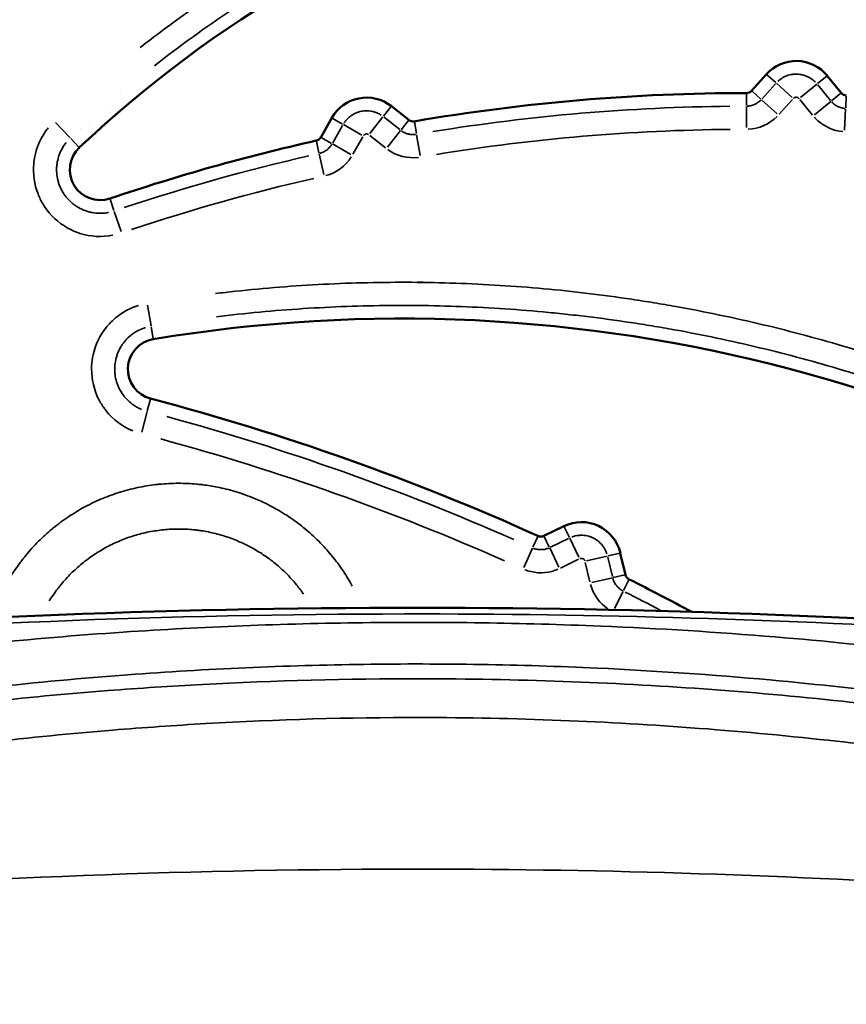
# Model space of a CAD drawing. Units: millimetres. Extents: x 2593 to 35438, y 21605 to 45761.
# Drawn here: x 10162 to 10267, y 23818 to 23943 of the extents above; entities that cross this region are included whole.
import ezdxf

# ---------------------------------------------------------------- set-up
doc = ezdxf.new("R2010")
doc.units = ezdxf.units.MM
doc.header["$LTSCALE"] = 100
doc.layers.get('0').update_dxf_attribs({"lineweight": 25})
doc.layers.add('Visible (ISO)', color=7, linetype='Continuous', lineweight=50)
doc.layers.add('Visible Narrow (ISO)', color=7, linetype='Continuous', lineweight=35)
doc.styles.get("Standard").update_dxf_attribs({"font": 'arial.ttf'})
doc.dimstyles.get("Standard").update_dxf_attribs({"dimtxt": 0.18, "dimasz": 0.18, "dimexe": 0.18, "dimexo": 0.0625, "dimgap": 0.09, "dimtad": 0, "dimtih": 1, "dimtoh": 1, "dimdec": 4, "dimzin": 0, "dimdsep": 46, "dimtxsty": 'Standard', "dimcen": 0.09, "dimadec": 0, "dimazin": 0, "dimtfac": 1, "dimtdec": 4, "dimtofl": 0, "dimtmove": 0, "dimatfit": 3, "dimfxl": 1, "dimtolj": 1, "dimtzin": 0, "dimarcsym": 0})

# ---------------------------------------------------------------- blocks, each defined once
blk = doc.blocks.new('*D9')
at = {"color": 0, "lineweight": -2, "transparency": 16777216}
blk.add_line((3423.21, 26506.43), (17068.13, 26479.09), dxfattribs=at)
at = {"color": 0, "transparency": 16777216}
for points in [[(3423.27, 26536.43), (3423.15, 26476.43), (3243.21, 26506.8)], [(17068.19, 26509.09), (17068.07, 26449.09), (17248.13, 26478.73)]]:
    blk.add_solid(points, dxfattribs=at)
at = {"layer": 'Defpoints', "color": 0, "transparency": 16777216}
for p in [(17248.13, 26478.73), (3233.92, 21869.8), (17238.83, 21841.73)]:
    blk.add_point(p, dxfattribs=at)
at = {"color": 0, "transparency": 16777216, "insert": (10246.19, 26751.46), "char_height": 350, "attachment_point": 5, "rotation": 359.8852}
blk.add_mtext('\\A1;1400', dxfattribs=at)

msp = doc.modelspace()

# ---------------------------------------------------------------- linework, layer by layer
at = {"layer": 'Visible (ISO)'}
for p, q in [((10257.16, 23936.25), (10255.26, 23934.14)), ((10266.72, 23933.86), (10264.92, 23936.06)), ((10211.49, 23930.41), (10209.26, 23932.16)), ((10201.65, 23930.66), (10200.24, 23928.19)), ((10228.73, 23877.31), (10231.29, 23878.55)), ((10238.5, 23875.12), (10239.15, 23872.35))]:
    msp.add_line(p, q, dxfattribs=at)
for centre, radius, start, end in [((10018.07, 23991.01), 146.53, 338.1758, 76.8735), ((10275.14, 23814.59), 154.23, 29.5405, 133.2739), ((10260.96, 23932.82), 5.12, 39.3269, 137.908), ((10170.29, 23680.45), 253.4, 89.0077, 89.0083), ((10254.87, 23680.45), 253.4, 90.0603, 99.6963), ((10254.6, 23934.73), 0.885, 270.0603, 317.908), ((10267.4, 23934.42), 0.885, 219.3269, 267.1746), ((10206.1, 23928.14), 5.12, 51.851, 150.4274), ((10170.29, 23680.45), 253.4, 82.0939, 82.0943), ((10170.29, 23680.45), 253.4, 81.4529, 81.4534), ((10212.04, 23931.1), 0.885, 231.851, 279.6963), ((10254.87, 23680.45), 253.4, 102.582, 108.7707), ((10199.47, 23928.63), 0.885, 282.582, 330.4274), ((10172.08, 23924.05), 3.88, 133.2739, 288.7707), ((10210.68, 23711.33), 193.72, 50.9838, 99.4529), ((10179.5, 23898.59), 3.88, 99.4529, 255.2662), ((10098.39, 23590.16), 315.03, 65.7091, 75.2662), ((10233.52, 23873.95), 5.12, 13.2222, 115.852), ((10228.35, 23878.11), 0.885, 245.7091, 295.852), ((10240.01, 23872.55), 0.885, 193.2222, 243.365), ((10098.39, 23590.16), 315.03, 61.722, 63.365)]:
    msp.add_arc(centre, radius, start, end, dxfattribs=at)
msp.add_open_spline([(9969.74, 23840.99), (10001.71, 23848.7), (10033.94, 23854.47), (10098.67, 23862.99), (10131.19, 23865.73), (10196.28, 23868.47), (10228.85, 23868.47), (10293.92, 23865.73), (10326.42, 23862.99), (10391.21, 23854.47), (10423.49, 23848.69), (10455.41, 23840.99)], degree=3, knots=[27.891004, 27.891004, 27.891004, 27.891004, 37.452333, 37.452333, 47.013663, 47.013663, 56.574993, 56.574993, 66.136322, 66.136322, 75.697652, 75.697652, 75.697652, 75.697652], dxfattribs=at)
at = {"layer": 'Visible Narrow (ISO)'}
for p, q in [((10257.22, 23936.19), (10258.35, 23935.18)), ((10264.85, 23936.01), (10263.68, 23935.05)), ((10256.6, 23933.12), (10258.31, 23935.02)), ((10258.44, 23935.1), (10260.44, 23933.29)), ((10263.58, 23934.97), (10261.49, 23933.26)), ((10263.71, 23934.89), (10265.33, 23932.91)), ((10254.6, 23933.76), (10254.6, 23932.25)), ((10255.32, 23934.08), (10256.44, 23933.07)), ((10266.65, 23933.81), (10265.48, 23932.85)), ((10256.53, 23932.99), (10258.54, 23931.18)), ((10260.5, 23933.04), (10258.79, 23931.14)), ((10263.04, 23931.04), (10261.42, 23933.02)), ((10265.39, 23932.77), (10263.3, 23931.06)), ((10267.35, 23933.46), (10267.28, 23931.95)), ((10209.2, 23932.1), (10208.27, 23930.91)), ((10254.6, 23932.13), (10254.61, 23929.43)), ((10267.27, 23931.82), (10267.14, 23929.12)), ((10166.38, 23930.1), (10168.23, 23928.13)), ((10170.55, 23930.21), (10170.55, 23930.21)), ((10201.72, 23930.62), (10203.03, 23929.88)), ((10201.77, 23927.49), (10203.04, 23929.71)), ((10203.14, 23929.81), (10205.49, 23928.48)), ((10208.19, 23930.81), (10206.52, 23928.68)), ((10208.33, 23930.75), (10210.34, 23929.17)), ((10211.44, 23930.34), (10210.51, 23929.15)), ((10212.2, 23930.15), (10212.46, 23928.66)), ((10169.56, 23929.31), (10169.56, 23929.31)), ((10210.43, 23929.05), (10208.76, 23926.93)), ((10212.48, 23928.53), (10212.93, 23925.87)), ((10169.36, 23926.94), (10168.32, 23928.04)), ((10199.69, 23927.68), (10200.01, 23926.21)), ((10200.32, 23928.15), (10201.63, 23927.4)), ((10201.74, 23927.34), (10204.09, 23926.01)), ((10205.61, 23928.25), (10204.34, 23926.03)), ((10208.52, 23926.85), (10206.51, 23928.43)), ((10200.04, 23926.08), (10200.63, 23923.45)), ((10173.35, 23920.29), (10173.84, 23918.86)), ((10174.75, 23916.18), (10173.88, 23918.74)), ((10178.13, 23906.78), (10178.58, 23904.12)), ((10246.95, 23906.34), (10246.95, 23906.34)), ((10178.85, 23902.5), (10178.6, 23903.99)), ((10246.46, 23903.43), (10246.46, 23903.43)), ((10249.17, 23902.9), (10249.17, 23902.9)), ((10253.47, 23901.98), (10253.47, 23901.98)), ((10178.49, 23894.75), (10178.1, 23893.29)), ((10177.38, 23890.55), (10178.07, 23893.17)), ((10231.33, 23878.48), (10231.99, 23877.12)), ((10227.95, 23877.23), (10227.33, 23875.85)), ((10228.77, 23877.24), (10229.43, 23875.88)), ((10229.59, 23875.86), (10231.9, 23876.98)), ((10232.04, 23877), (10233.22, 23874.57)), ((10227.27, 23875.73), (10226.16, 23873.27)), ((10229.48, 23875.76), (10230.66, 23873.33)), ((10192.29, 23875.3), (10192.29, 23875.3)), ((10236.83, 23874.73), (10234.2, 23874.11)), ((10236.9, 23874.6), (10237.49, 23872.1)), ((10238.42, 23875.1), (10236.95, 23874.75)), ((10233.18, 23874.32), (10230.88, 23873.2)), ((10234.61, 23871.43), (10234.03, 23873.92)), ((10237.48, 23871.96), (10234.85, 23871.34)), ((10239.07, 23872.33), (10237.6, 23871.98)), ((10239.58, 23871.69), (10238.9, 23870.34)), ((10238.85, 23870.22), (10237.75, 23868.03))]:
    msp.add_line(p, q, dxfattribs=at)
for centre, radius, start, end in [((10170.29, 23680.45), 251.72, 89.4402, 89.4405), ((10254.87, 23680.45), 251.72, 90.5421, 99.2145), ((10170.29, 23680.45), 251.72, 82.4842, 82.4843), ((10098.39, 23590.16), 313.35, 66.187, 74.7884), ((10098.39, 23590.16), 313.35, 62.3917, 63.3138)]:
    msp.add_arc(centre, radius, start, end, dxfattribs=at)
for centre, major_axis, ratio, start_param, end_param in [((10751.63, 17860.14), (-517.91, 6068.18), 0.201764, 6.267881, 6.29849), ((10244.91, 23715.03), (-223.95, -64.48), 0.925705, 4.652598, 4.757606), ((7623.44, 16605.91), (2578.62, 7276.82), 0.200179, 6.268126, 6.298245)]:
    msp.add_ellipse(centre, major_axis=major_axis, ratio=ratio, start_param=start_param, end_param=end_param, dxfattribs=at)
for points, knots in [([(10177.17, 23939.65), (10178.11, 23940.38), (10179.06, 23941.11), (10180.02, 23941.82), (10182.41, 23943.61), (10184.85, 23945.33), (10187.33, 23946.97), (10189.81, 23948.62), (10192.34, 23950.2), (10194.92, 23951.71), (10197.5, 23953.21), (10200.12, 23954.65), (10202.79, 23956.02), (10204.12, 23956.7), (10205.47, 23957.37), (10206.83, 23958.01), (10207.51, 23958.34), (10208.19, 23958.66), (10208.88, 23958.97), (10209.22, 23959.13), (10209.56, 23959.28), (10209.91, 23959.44), (10210.25, 23959.59), (10210.6, 23959.75), (10210.94, 23959.9), (10213.71, 23961.12), (10216.49, 23962.26), (10219.3, 23963.31), (10222.11, 23964.37), (10224.94, 23965.34), (10227.78, 23966.23), (10230.63, 23967.12), (10233.5, 23967.92), (10236.39, 23968.65), (10239.28, 23969.38), (10242.19, 23970.02), (10245.12, 23970.59), (10248.06, 23971.15), (10251.01, 23971.63), (10253.98, 23972.03), (10255.47, 23972.23), (10256.96, 23972.41), (10258.46, 23972.57), (10259.21, 23972.65), (10259.96, 23972.72), (10260.71, 23972.79), (10261.08, 23972.83), (10261.46, 23972.86), (10261.84, 23972.89), (10262.21, 23972.92), (10262.59, 23972.95), (10262.97, 23972.98), (10265.98, 23973.21), (10268.98, 23973.36), (10271.98, 23973.42), (10274.98, 23973.48), (10277.97, 23973.45), (10280.95, 23973.34), (10283.93, 23973.23), (10286.91, 23973.04), (10289.87, 23972.76), (10292.84, 23972.49), (10295.8, 23972.13), (10298.75, 23971.68), (10304.29, 23970.85), (10309.8, 23969.72), (10315.28, 23968.29), (10315.65, 23968.2), (10316.01, 23968.1), (10316.38, 23968), (10319.29, 23967.22), (10322.17, 23966.35), (10325.02, 23965.41), (10327.86, 23964.47), (10330.68, 23963.45), (10333.45, 23962.36), (10336.23, 23961.26), (10338.97, 23960.09), (10341.67, 23958.84), (10344.38, 23957.59), (10347.05, 23956.27), (10349.69, 23954.87), (10354.41, 23952.36), (10359.03, 23949.6), (10363.52, 23946.59), (10364.05, 23946.24), (10364.57, 23945.89), (10365.09, 23945.53), (10367.57, 23943.82), (10370, 23942.05), (10372.37, 23940.21), (10374.74, 23938.38), (10377.05, 23936.48), (10379.3, 23934.53), (10381.56, 23932.57), (10383.75, 23930.55), (10385.89, 23928.48), (10388.02, 23926.4), (10390.1, 23924.26), (10392.12, 23922.06), (10396.97, 23916.78), (10401.5, 23911.12), (10405.63, 23905.17)], [0.05, 0.05, 0.05, 0.05, 0.0625, 0.0625, 0.0625, 0.09375, 0.09375, 0.09375, 0.125, 0.125, 0.125, 0.15625, 0.15625, 0.15625, 0.171875, 0.171875, 0.171875, 0.1796875, 0.1796875, 0.1796875, 0.1835937, 0.1835937, 0.1835937, 0.1875, 0.1875, 0.1875, 0.21875, 0.21875, 0.21875, 0.25, 0.25, 0.25, 0.28125, 0.28125, 0.28125, 0.3125, 0.3125, 0.3125, 0.34375, 0.34375, 0.34375, 0.359375, 0.359375, 0.359375, 0.3671875, 0.3671875, 0.3671875, 0.3710937, 0.3710937, 0.3710937, 0.375, 0.375, 0.375, 0.40625, 0.40625, 0.40625, 0.4375, 0.4375, 0.4375, 0.46875, 0.46875, 0.46875, 0.5, 0.5, 0.5, 0.5585937, 0.5585937, 0.5585937, 0.5625, 0.5625, 0.5625, 0.59375, 0.59375, 0.59375, 0.625, 0.625, 0.625, 0.65625, 0.65625, 0.65625, 0.6875, 0.6875, 0.6875, 0.7434992, 0.7434992, 0.7434992, 0.75, 0.75, 0.75, 0.78125, 0.78125, 0.78125, 0.8125, 0.8125, 0.8125, 0.84375, 0.84375, 0.84375, 0.875, 0.875, 0.875, 0.95, 0.95, 0.95, 0.95]), ([(10403.22, 23903.47), (10402.54, 23904.45), (10401.86, 23905.41), (10401.16, 23906.37), (10400.94, 23906.67), (10400.72, 23906.97), (10400.5, 23907.26), (10400.28, 23907.56), (10400.06, 23907.86), (10399.84, 23908.16), (10399.39, 23908.75), (10398.95, 23909.34), (10398.49, 23909.92), (10397.59, 23911.09), (10396.67, 23912.24), (10395.74, 23913.38), (10393.88, 23915.66), (10391.96, 23917.88), (10389.98, 23920.03), (10389.97, 23920.04), (10389.96, 23920.05), (10389.95, 23920.06), (10387.98, 23922.21), (10385.95, 23924.3), (10383.87, 23926.32), (10379.68, 23930.4), (10375.26, 23934.24), (10370.62, 23937.84), (10368.3, 23939.63), (10365.92, 23941.37), (10363.48, 23943.05), (10363.46, 23943.06), (10363.43, 23943.08), (10363.41, 23943.09), (10362.82, 23943.5), (10362.23, 23943.9), (10361.64, 23944.29), (10361.02, 23944.7), (10360.41, 23945.11), (10359.79, 23945.51), (10358.55, 23946.31), (10357.3, 23947.1), (10356.04, 23947.86), (10353.52, 23949.39), (10350.97, 23950.84), (10348.39, 23952.21), (10348.36, 23952.23), (10348.33, 23952.24), (10348.3, 23952.26), (10345.75, 23953.62), (10343.16, 23954.9), (10340.54, 23956.11), (10337.88, 23957.34), (10335.2, 23958.49), (10332.48, 23959.57), (10332.44, 23959.58), (10332.4, 23959.59), (10332.37, 23959.61), (10329.68, 23960.67), (10326.97, 23961.65), (10324.22, 23962.57), (10321.43, 23963.49), (10318.6, 23964.34), (10315.75, 23965.11), (10315.7, 23965.12), (10315.66, 23965.14), (10315.61, 23965.15), (10314.94, 23965.33), (10314.27, 23965.5), (10313.6, 23965.67), (10312.88, 23965.86), (10312.16, 23966.03), (10311.44, 23966.21), (10310.01, 23966.55), (10308.57, 23966.87), (10307.13, 23967.17), (10304.25, 23967.78), (10301.37, 23968.3), (10298.47, 23968.74), (10298.42, 23968.74), (10298.37, 23968.75), (10298.31, 23968.76), (10295.47, 23969.19), (10292.62, 23969.54), (10289.77, 23969.81), (10283.95, 23970.36), (10278.1, 23970.58), (10272.23, 23970.47), (10269.29, 23970.41), (10266.35, 23970.27), (10263.39, 23970.05), (10263.33, 23970.05), (10263.26, 23970.04), (10263.19, 23970.03), (10262.89, 23970.01), (10262.59, 23969.99), (10262.29, 23969.96), (10253.8, 23969.26), (10245.48, 23967.88), (10237.33, 23965.84), (10234.5, 23965.13), (10231.69, 23964.34), (10228.89, 23963.48), (10228.82, 23963.45), (10228.74, 23963.43), (10228.66, 23963.41), (10225.95, 23962.56), (10223.25, 23961.63), (10220.57, 23960.63), (10217.82, 23959.61), (10215.09, 23958.5), (10212.38, 23957.3), (10212.3, 23957.27), (10212.22, 23957.23), (10212.14, 23957.2), (10211.88, 23957.08), (10211.62, 23956.97), (10211.36, 23956.85), (10206.97, 23954.88), (10202.68, 23952.71), (10198.48, 23950.35), (10197.84, 23949.98), (10197.2, 23949.61), (10196.56, 23949.24), (10196.51, 23949.21), (10196.46, 23949.18), (10196.41, 23949.16), (10193.9, 23947.69), (10191.44, 23946.16), (10189.03, 23944.56), (10185.59, 23942.28), (10182.25, 23939.87), (10179.01, 23937.33)], [0.05, 0.05, 0.05, 0.05, 0.0625, 0.0625, 0.0625, 0.0664062, 0.0664062, 0.0664062, 0.0703125, 0.0703125, 0.0703125, 0.078125, 0.078125, 0.078125, 0.09375, 0.09375, 0.09375, 0.125, 0.125, 0.125, 0.1251419, 0.1251419, 0.1251419, 0.15625, 0.15625, 0.15625, 0.21875, 0.21875, 0.21875, 0.25, 0.25, 0.25, 0.2502839, 0.2502839, 0.2502839, 0.2578125, 0.2578125, 0.2578125, 0.265625, 0.265625, 0.265625, 0.28125, 0.28125, 0.28125, 0.3125, 0.3125, 0.3125, 0.3128549, 0.3128549, 0.3128549, 0.34375, 0.34375, 0.34375, 0.375, 0.375, 0.375, 0.3754258, 0.3754258, 0.3754258, 0.40625, 0.40625, 0.40625, 0.4375, 0.4375, 0.4375, 0.4379968, 0.4379968, 0.4379968, 0.4453125, 0.4453125, 0.4453125, 0.453125, 0.453125, 0.453125, 0.46875, 0.46875, 0.46875, 0.5, 0.5, 0.5, 0.5005678, 0.5005678, 0.5005678, 0.53125, 0.53125, 0.53125, 0.59375, 0.59375, 0.59375, 0.625, 0.625, 0.625, 0.6257096, 0.6257096, 0.6257096, 0.6289062, 0.6289062, 0.6289062, 0.71875, 0.71875, 0.71875, 0.75, 0.75, 0.75, 0.7508517, 0.7508517, 0.7508517, 0.78125, 0.78125, 0.78125, 0.8125, 0.8125, 0.8125, 0.8134226, 0.8134226, 0.8134226, 0.8164062, 0.8164062, 0.8164062, 0.8671875, 0.8671875, 0.8671875, 0.875, 0.875, 0.875, 0.8755938, 0.8755938, 0.8755938, 0.90625, 0.90625, 0.90625, 0.95, 0.95, 0.95, 0.95]), ([(10258.62, 23935.34), (10258.72, 23935.44), (10258.84, 23935.53), (10259.06, 23935.69), (10259.16, 23935.75), (10259.37, 23935.87), (10259.49, 23935.93), (10259.83, 23936.08), (10260.06, 23936.15), (10260.36, 23936.21), (10260.42, 23936.22), (10260.55, 23936.23), (10260.61, 23936.24), (10260.79, 23936.26), (10261.04, 23936.26), (10261.29, 23936.25), (10261.47, 23936.22), (10261.53, 23936.21), (10261.65, 23936.19), (10261.71, 23936.18), (10262.01, 23936.1), (10262.24, 23936.02), (10262.52, 23935.88), (10262.57, 23935.86), (10262.68, 23935.8), (10262.74, 23935.76), (10262.89, 23935.66), (10262.99, 23935.59), (10263.21, 23935.43), (10263.32, 23935.33), (10263.42, 23935.22)], [0.05, 0.05, 0.05, 0.05, 0.125, 0.125, 0.1875, 0.1875, 0.25, 0.25, 0.375, 0.375, 0.40625, 0.40625, 0.4375, 0.4375, 0.5, 0.5625, 0.5625, 0.59375, 0.59375, 0.625, 0.625, 0.75, 0.75, 0.78125, 0.78125, 0.8125, 0.8125, 0.875, 0.875, 0.95, 0.95, 0.95, 0.95]), ([(10254.71, 23932.17), (10254.76, 23932.17), (10254.82, 23932.18), (10254.96, 23932.19), (10255.05, 23932.21), (10255.31, 23932.26), (10255.48, 23932.32), (10255.68, 23932.41), (10255.72, 23932.43), (10255.8, 23932.47), (10255.84, 23932.49), (10255.96, 23932.56), (10256.03, 23932.61), (10256.22, 23932.74), (10256.33, 23932.83), (10256.43, 23932.94)], [0.05, 0.05, 0.05, 0.05, 0.125, 0.125, 0.25, 0.25, 0.5, 0.5, 0.5625, 0.5625, 0.625, 0.625, 0.75, 0.75, 0.95, 0.95, 0.95, 0.95]), ([(10261.3, 23933.16), (10261.29, 23933.17), (10261.27, 23933.19), (10261.23, 23933.22), (10261.2, 23933.24), (10261.14, 23933.27), (10261.11, 23933.28), (10261.06, 23933.29), (10261.04, 23933.3), (10261, 23933.3), (10260.97, 23933.3), (10260.94, 23933.3), (10260.9, 23933.3), (10260.88, 23933.3), (10260.83, 23933.29), (10260.8, 23933.28), (10260.75, 23933.26), (10260.74, 23933.25), (10260.71, 23933.23), (10260.69, 23933.22), (10260.66, 23933.2), (10260.64, 23933.19), (10260.63, 23933.17)], [0.05, 0.05, 0.05, 0.05, 0.125, 0.125, 0.25, 0.25, 0.375, 0.375, 0.4375, 0.4375, 0.5, 0.5625, 0.5625, 0.625, 0.625, 0.75, 0.75, 0.8125, 0.8125, 0.875, 0.875, 0.95, 0.95, 0.95, 0.95]), ([(10265.49, 23932.72), (10265.52, 23932.68), (10265.56, 23932.64), (10265.66, 23932.54), (10265.73, 23932.48), (10265.94, 23932.31), (10266.09, 23932.22), (10266.29, 23932.12), (10266.33, 23932.1), (10266.41, 23932.06), (10266.45, 23932.04), (10266.58, 23932), (10266.66, 23931.97), (10266.89, 23931.91), (10267.03, 23931.88), (10267.17, 23931.87)], [0.05, 0.05, 0.05, 0.05, 0.125, 0.125, 0.25, 0.25, 0.5, 0.5, 0.5625, 0.5625, 0.625, 0.625, 0.75, 0.75, 0.95, 0.95, 0.95, 0.95]), ([(10203.26, 23930.09), (10203.35, 23930.21), (10203.44, 23930.32), (10203.62, 23930.52), (10203.7, 23930.61), (10203.89, 23930.78), (10203.99, 23930.85), (10204.29, 23931.07), (10204.5, 23931.19), (10204.78, 23931.32), (10204.84, 23931.34), (10204.96, 23931.38), (10205.01, 23931.4), (10205.19, 23931.46), (10205.43, 23931.52), (10205.67, 23931.55), (10205.86, 23931.57), (10205.92, 23931.57), (10206.04, 23931.58), (10206.11, 23931.58), (10206.41, 23931.57), (10206.66, 23931.54), (10206.96, 23931.47), (10207.02, 23931.45), (10207.14, 23931.42), (10207.19, 23931.4), (10207.37, 23931.33), (10207.48, 23931.29), (10207.73, 23931.17), (10207.85, 23931.1), (10207.98, 23931.01)], [0.05, 0.05, 0.05, 0.05, 0.125, 0.125, 0.1875, 0.1875, 0.25, 0.25, 0.375, 0.375, 0.40625, 0.40625, 0.4375, 0.4375, 0.5, 0.5625, 0.5625, 0.59375, 0.59375, 0.625, 0.625, 0.75, 0.75, 0.78125, 0.78125, 0.8125, 0.8125, 0.875, 0.875, 0.95, 0.95, 0.95, 0.95]), ([(10266.9, 23928.93), (10265.72, 23929.04), (10264.61, 23929.52), (10263.73, 23930.31), (10263.66, 23930.37), (10263.59, 23930.43), (10263.52, 23930.5), (10263.44, 23930.58), (10263.36, 23930.67), (10263.28, 23930.75)], [0.05, 0.05, 0.05, 0.05, 0.8145932, 0.8145932, 0.8145932, 0.875, 0.875, 0.875, 0.95, 0.95, 0.95, 0.95]), ([(10173.7, 23915.69), (10172.3, 23915.42), (10170.85, 23915.5), (10169.49, 23915.93), (10169.38, 23915.97), (10169.26, 23916.01), (10169.15, 23916.05), (10168.69, 23916.22), (10168.26, 23916.42), (10167.84, 23916.66), (10166.7, 23917.32), (10165.71, 23918.24), (10164.97, 23919.35), (10164.9, 23919.45), (10164.84, 23919.56), (10164.78, 23919.66), (10164.53, 23920.08), (10164.32, 23920.51), (10164.14, 23920.96), (10163.66, 23922.18), (10163.47, 23923.53), (10163.6, 23924.85), (10163.61, 23924.97), (10163.62, 23925.1), (10163.64, 23925.22), (10163.71, 23925.7), (10163.81, 23926.16), (10163.96, 23926.62), (10164.25, 23927.54), (10164.7, 23928.41), (10165.28, 23929.18), (10165.33, 23929.25), (10165.39, 23929.33), (10165.45, 23929.4)], [0.05, 0.05, 0.05, 0.05, 0.234375, 0.234375, 0.234375, 0.25, 0.25, 0.25, 0.3125, 0.3125, 0.3125, 0.484375, 0.484375, 0.484375, 0.5, 0.5, 0.5, 0.5625, 0.5625, 0.5625, 0.734375, 0.734375, 0.734375, 0.75, 0.75, 0.75, 0.8125, 0.8125, 0.8125, 0.9375, 0.9375, 0.9375, 0.95, 0.95, 0.95, 0.95]), ([(10206.36, 23928.54), (10206.34, 23928.55), (10206.33, 23928.56), (10206.28, 23928.59), (10206.24, 23928.6), (10206.18, 23928.62), (10206.14, 23928.62), (10206.09, 23928.62), (10206.07, 23928.62), (10206.04, 23928.62), (10206, 23928.61), (10205.97, 23928.6), (10205.94, 23928.59), (10205.92, 23928.59), (10205.87, 23928.57), (10205.84, 23928.55), (10205.8, 23928.52), (10205.79, 23928.51), (10205.76, 23928.49), (10205.75, 23928.47), (10205.72, 23928.45), (10205.71, 23928.43), (10205.7, 23928.41)], [0.05, 0.05, 0.05, 0.05, 0.125, 0.125, 0.25, 0.25, 0.375, 0.375, 0.4375, 0.4375, 0.5, 0.5625, 0.5625, 0.625, 0.625, 0.75, 0.75, 0.8125, 0.8125, 0.875, 0.875, 0.95, 0.95, 0.95, 0.95]), ([(10210.54, 23929.02), (10210.59, 23928.99), (10210.63, 23928.96), (10210.75, 23928.88), (10210.83, 23928.84), (10211.07, 23928.72), (10211.24, 23928.66), (10211.45, 23928.61), (10211.5, 23928.6), (10211.58, 23928.58), (10211.63, 23928.57), (10211.76, 23928.55), (10211.85, 23928.54), (10212.08, 23928.53), (10212.22, 23928.54), (10212.36, 23928.56)], [0.05, 0.05, 0.05, 0.05, 0.125, 0.125, 0.25, 0.25, 0.5, 0.5, 0.5625, 0.5625, 0.625, 0.625, 0.75, 0.75, 0.95, 0.95, 0.95, 0.95]), ([(10167.75, 23927.55), (10167.71, 23927.5), (10167.67, 23927.45), (10167.64, 23927.4), (10167.45, 23927.15), (10167.28, 23926.88), (10167.14, 23926.6), (10167.1, 23926.53), (10167.06, 23926.46), (10167.03, 23926.39), (10167, 23926.32), (10166.97, 23926.24), (10166.94, 23926.17), (10166.88, 23926.03), (10166.82, 23925.88), (10166.77, 23925.73), (10166.68, 23925.43), (10166.61, 23925.13), (10166.57, 23924.81), (10166.56, 23924.73), (10166.55, 23924.65), (10166.54, 23924.58), (10166.53, 23924.5), (10166.53, 23924.42), (10166.52, 23924.34), (10166.51, 23924.18), (10166.51, 23924.03), (10166.52, 23923.87), (10166.53, 23923.56), (10166.56, 23923.24), (10166.63, 23922.93), (10166.64, 23922.86), (10166.66, 23922.78), (10166.68, 23922.7), (10166.7, 23922.63), (10166.72, 23922.55), (10166.74, 23922.47), (10166.79, 23922.32), (10166.84, 23922.17), (10166.89, 23922.03), (10167.01, 23921.74), (10167.15, 23921.46), (10167.31, 23921.18), (10167.35, 23921.12), (10167.39, 23921.05), (10167.44, 23920.98), (10167.48, 23920.92), (10167.52, 23920.85), (10167.57, 23920.79), (10167.66, 23920.66), (10167.76, 23920.54), (10167.86, 23920.42), (10168.07, 23920.18), (10168.29, 23919.96), (10168.54, 23919.76), (10168.6, 23919.71), (10168.66, 23919.66), (10168.72, 23919.61), (10168.78, 23919.57), (10168.85, 23919.52), (10168.91, 23919.47), (10169.04, 23919.39), (10169.18, 23919.3), (10169.31, 23919.22), (10169.58, 23919.07), (10169.87, 23918.93), (10170.16, 23918.83), (10170.31, 23918.77), (10170.46, 23918.72), (10170.62, 23918.68), (10170.77, 23918.64), (10170.92, 23918.61), (10171.07, 23918.58), (10171.38, 23918.52), (10171.7, 23918.49), (10172.01, 23918.49), (10172.33, 23918.48), (10172.64, 23918.51), (10172.95, 23918.56), (10173.01, 23918.57), (10173.08, 23918.58), (10173.14, 23918.59)], [0.05, 0.05, 0.05, 0.05, 0.0625, 0.0625, 0.0625, 0.125, 0.125, 0.125, 0.140625, 0.140625, 0.140625, 0.15625, 0.15625, 0.15625, 0.1875, 0.1875, 0.1875, 0.25, 0.25, 0.25, 0.265625, 0.265625, 0.265625, 0.28125, 0.28125, 0.28125, 0.3125, 0.3125, 0.3125, 0.375, 0.375, 0.375, 0.390625, 0.390625, 0.390625, 0.40625, 0.40625, 0.40625, 0.4375, 0.4375, 0.4375, 0.5, 0.5, 0.5, 0.515625, 0.515625, 0.515625, 0.53125, 0.53125, 0.53125, 0.5625, 0.5625, 0.5625, 0.625, 0.625, 0.625, 0.640625, 0.640625, 0.640625, 0.65625, 0.65625, 0.65625, 0.6875, 0.6875, 0.6875, 0.75, 0.75, 0.75, 0.78125, 0.78125, 0.78125, 0.8125, 0.8125, 0.8125, 0.875, 0.875, 0.875, 0.9375, 0.9375, 0.9375, 0.95, 0.95, 0.95, 0.95]), ([(10200.14, 23926.15), (10200.19, 23926.16), (10200.24, 23926.18), (10200.38, 23926.23), (10200.46, 23926.26), (10200.7, 23926.37), (10200.86, 23926.46), (10201.04, 23926.59), (10201.07, 23926.62), (10201.14, 23926.68), (10201.17, 23926.71), (10201.27, 23926.8), (10201.33, 23926.86), (10201.49, 23927.03), (10201.57, 23927.15), (10201.65, 23927.27)], [0.05, 0.05, 0.05, 0.05, 0.125, 0.125, 0.25, 0.25, 0.5, 0.5, 0.5625, 0.5625, 0.625, 0.625, 0.75, 0.75, 0.95, 0.95, 0.95, 0.95]), ([(10186.8, 23908.24), (10187.65, 23908.35), (10188.5, 23908.44), (10189.35, 23908.54), (10193.11, 23908.94), (10196.86, 23909.24), (10200.61, 23909.43), (10204.36, 23909.62), (10208.11, 23909.7), (10211.86, 23909.68), (10215.61, 23909.66), (10219.36, 23909.53), (10223.11, 23909.29), (10226.86, 23909.06), (10230.61, 23908.72), (10234.36, 23908.27), (10236.23, 23908.04), (10238.1, 23907.79), (10239.98, 23907.51), (10240.91, 23907.37), (10241.85, 23907.22), (10242.79, 23907.07), (10243.26, 23906.99), (10243.73, 23906.91), (10244.19, 23906.83), (10244.66, 23906.75), (10245.13, 23906.67), (10245.6, 23906.59), (10249.34, 23905.92), (10253.05, 23905.14), (10256.71, 23904.27), (10260.38, 23903.39), (10264.02, 23902.42), (10267.61, 23901.34), (10271.21, 23900.26), (10274.77, 23899.08), (10278.3, 23897.8), (10281.82, 23896.52), (10285.31, 23895.15), (10288.77, 23893.67), (10295.08, 23890.96), (10301.27, 23887.92), (10307.34, 23884.54), (10307.91, 23884.22), (10308.49, 23883.89), (10309.05, 23883.57), (10312.35, 23881.69), (10315.58, 23879.72), (10318.74, 23877.66), (10321.9, 23875.61), (10325, 23873.47), (10328.02, 23871.25), (10330.13, 23869.71), (10332.2, 23868.12), (10334.24, 23866.5)], [0.024169, 0.024169, 0.024169, 0.024169, 0.03125, 0.03125, 0.03125, 0.0625, 0.0625, 0.0625, 0.09375, 0.09375, 0.09375, 0.125, 0.125, 0.125, 0.15625, 0.15625, 0.15625, 0.171875, 0.171875, 0.171875, 0.1796875, 0.1796875, 0.1796875, 0.1835937, 0.1835937, 0.1835937, 0.1875, 0.1875, 0.1875, 0.21875, 0.21875, 0.21875, 0.25, 0.25, 0.25, 0.28125, 0.28125, 0.28125, 0.3125, 0.3125, 0.3125, 0.3696096, 0.3696096, 0.3696096, 0.375, 0.375, 0.375, 0.40625, 0.40625, 0.40625, 0.4375, 0.4375, 0.4375, 0.4592108, 0.4592108, 0.4592108, 0.4592108]), ([(10212.62, 23909.68), (10212.84, 23909.68), (10213.07, 23909.68), (10213.29, 23909.68), (10213.31, 23909.68), (10213.32, 23909.68), (10213.34, 23909.68)], [0.904368294, 0.904368294, 0.904368294, 0.904368294, 0.90625, 0.90625, 0.90625, 0.906362981, 0.906362981, 0.906362981, 0.906362981]), ([(10176.23, 23890.72), (10174.91, 23891.27), (10173.75, 23892.14), (10172.86, 23893.26), (10172.78, 23893.35), (10172.71, 23893.45), (10172.63, 23893.55), (10172.35, 23893.94), (10172.09, 23894.35), (10171.88, 23894.78), (10171.29, 23895.96), (10170.98, 23897.29), (10170.98, 23898.62), (10170.98, 23898.74), (10170.98, 23898.86), (10170.99, 23898.98), (10171.01, 23899.47), (10171.08, 23899.95), (10171.18, 23900.42), (10171.46, 23901.71), (10172.05, 23902.93), (10172.89, 23903.97), (10172.97, 23904.06), (10173.05, 23904.16), (10173.13, 23904.25), (10173.45, 23904.61), (10173.8, 23904.94), (10174.18, 23905.24), (10175, 23905.9), (10175.95, 23906.41), (10176.97, 23906.72)], [0.05, 0.05, 0.05, 0.05, 0.234375, 0.234375, 0.234375, 0.25, 0.25, 0.25, 0.3125, 0.3125, 0.3125, 0.484375, 0.484375, 0.484375, 0.5, 0.5, 0.5, 0.5625, 0.5625, 0.5625, 0.734375, 0.734375, 0.734375, 0.75, 0.75, 0.75, 0.8125, 0.8125, 0.8125, 0.95, 0.95, 0.95, 0.95]), ([(10329.15, 23866.71), (10328.25, 23867.4), (10327.34, 23868.09), (10323.45, 23870.95), (10320.4, 23873.05), (10314.19, 23877.1), (10311.01, 23879.05), (10307.36, 23881.13), (10306.95, 23881.37), (10306.14, 23881.82), (10305.73, 23882.05), (10304.5, 23882.73), (10303.68, 23883.18), (10301.21, 23884.5), (10299.56, 23885.35), (10294.57, 23887.84), (10291.2, 23889.4), (10284.41, 23892.32), (10277.54, 23895.05), (10270.53, 23897.37), (10263.46, 23899.5), (10259.88, 23900.47), (10252.67, 23902.2), (10249.02, 23902.97), (10244.42, 23903.8), (10243.5, 23903.96), (10241.65, 23904.26), (10240.73, 23904.41), (10237.95, 23904.83), (10236.1, 23905.08), (10233.31, 23905.42), (10232.38, 23905.52), (10230.52, 23905.72), (10229.59, 23905.82), (10226.8, 23906.07), (10224.93, 23906.22), (10219.35, 23906.57), (10215.63, 23906.7), (10208.2, 23906.75), (10204.49, 23906.67), (10197.08, 23906.29), (10193.37, 23906), (10188.76, 23905.5), (10187.85, 23905.39), (10186.93, 23905.28)], [0.552873, 0.552873, 0.552873, 0.552873, 0.5625, 0.5625, 0.59375, 0.59375, 0.625, 0.625, 0.6289063, 0.6289063, 0.6328125, 0.6328125, 0.640625, 0.640625, 0.65625, 0.65625, 0.6875, 0.6875, 0.71875, 0.75, 0.75, 0.78125, 0.78125, 0.8125, 0.8125, 0.8203125, 0.8203125, 0.828125, 0.828125, 0.84375, 0.84375, 0.8515625, 0.8515625, 0.859375, 0.859375, 0.875, 0.875, 0.90625, 0.90625, 0.9375, 0.9375, 0.96875, 0.96875, 0.976467, 0.976467, 0.976467, 0.976467]), ([(10177.85, 23903.9), (10177.79, 23903.88), (10177.73, 23903.86), (10177.67, 23903.84), (10177.37, 23903.74), (10177.09, 23903.61), (10176.81, 23903.46), (10176.74, 23903.42), (10176.67, 23903.38), (10176.6, 23903.34), (10176.54, 23903.3), (10176.47, 23903.26), (10176.4, 23903.21), (10176.27, 23903.12), (10176.15, 23903.03), (10176.02, 23902.93), (10175.78, 23902.74), (10175.55, 23902.52), (10175.34, 23902.28), (10175.29, 23902.23), (10175.23, 23902.16), (10175.18, 23902.1), (10175.13, 23902.04), (10175.09, 23901.98), (10175.04, 23901.92), (10174.94, 23901.79), (10174.86, 23901.66), (10174.77, 23901.53), (10174.61, 23901.26), (10174.46, 23900.98), (10174.35, 23900.69), (10174.32, 23900.61), (10174.29, 23900.54), (10174.26, 23900.46), (10174.23, 23900.39), (10174.21, 23900.31), (10174.19, 23900.24), (10174.14, 23900.09), (10174.1, 23899.94), (10174.06, 23899.78), (10174, 23899.48), (10173.96, 23899.16), (10173.94, 23898.85), (10173.94, 23898.77), (10173.93, 23898.69), (10173.93, 23898.61), (10173.93, 23898.53), (10173.94, 23898.45), (10173.94, 23898.37), (10173.94, 23898.22), (10173.96, 23898.06), (10173.98, 23897.9), (10174.02, 23897.59), (10174.08, 23897.28), (10174.17, 23896.98), (10174.2, 23896.9), (10174.22, 23896.83), (10174.25, 23896.75), (10174.27, 23896.68), (10174.3, 23896.6), (10174.33, 23896.53), (10174.39, 23896.39), (10174.45, 23896.24), (10174.52, 23896.1), (10174.66, 23895.82), (10174.83, 23895.55), (10175.01, 23895.3), (10175.06, 23895.23), (10175.11, 23895.17), (10175.16, 23895.11), (10175.21, 23895.05), (10175.26, 23894.99), (10175.31, 23894.93), (10175.42, 23894.81), (10175.52, 23894.69), (10175.64, 23894.59), (10175.86, 23894.37), (10176.11, 23894.17), (10176.37, 23893.99), (10176.5, 23893.9), (10176.64, 23893.82), (10176.77, 23893.74), (10176.91, 23893.66), (10177.05, 23893.59), (10177.19, 23893.53), (10177.25, 23893.5), (10177.31, 23893.48), (10177.37, 23893.45)], [0.05, 0.05, 0.05, 0.05, 0.0625, 0.0625, 0.0625, 0.125, 0.125, 0.125, 0.140625, 0.140625, 0.140625, 0.15625, 0.15625, 0.15625, 0.1875, 0.1875, 0.1875, 0.25, 0.25, 0.25, 0.265625, 0.265625, 0.265625, 0.28125, 0.28125, 0.28125, 0.3125, 0.3125, 0.3125, 0.375, 0.375, 0.375, 0.390625, 0.390625, 0.390625, 0.40625, 0.40625, 0.40625, 0.4375, 0.4375, 0.4375, 0.5, 0.5, 0.5, 0.515625, 0.515625, 0.515625, 0.53125, 0.53125, 0.53125, 0.5625, 0.5625, 0.5625, 0.625, 0.625, 0.625, 0.640625, 0.640625, 0.640625, 0.65625, 0.65625, 0.65625, 0.6875, 0.6875, 0.6875, 0.75, 0.75, 0.75, 0.765625, 0.765625, 0.765625, 0.78125, 0.78125, 0.78125, 0.8125, 0.8125, 0.8125, 0.875, 0.875, 0.875, 0.90625, 0.90625, 0.90625, 0.9375, 0.9375, 0.9375, 0.95, 0.95, 0.95, 0.95]), ([(10159.31, 23869.7), (10159.44, 23869.97), (10159.58, 23870.24), (10159.71, 23870.5), (10159.74, 23870.55), (10159.77, 23870.61), (10159.8, 23870.66), (10160.19, 23871.39), (10160.61, 23872.09), (10161.07, 23872.78), (10161.3, 23873.12), (10161.54, 23873.46), (10161.78, 23873.79), (10161.91, 23873.96), (10162.03, 23874.13), (10162.16, 23874.29), (10162.25, 23874.41), (10162.35, 23874.53), (10162.44, 23874.64), (10162.48, 23874.69), (10162.52, 23874.73), (10162.55, 23874.78), (10163.08, 23875.42), (10163.64, 23876.04), (10164.22, 23876.62), (10164.77, 23877.16), (10165.33, 23877.68), (10165.92, 23878.17), (10165.96, 23878.2), (10166.01, 23878.24), (10166.05, 23878.28), (10166.69, 23878.8), (10167.36, 23879.29), (10168.05, 23879.76), (10168.39, 23879.99), (10168.75, 23880.21), (10169.1, 23880.42), (10169.41, 23880.61), (10169.72, 23880.79), (10170.03, 23880.96), (10170.08, 23880.98), (10170.14, 23881.01), (10170.19, 23881.04), (10170.92, 23881.43), (10171.66, 23881.78), (10172.42, 23882.1), (10173.13, 23882.39), (10173.85, 23882.65), (10174.59, 23882.88), (10174.64, 23882.89), (10174.7, 23882.91), (10174.75, 23882.93), (10175.15, 23883.05), (10175.55, 23883.16), (10175.95, 23883.26), (10176.36, 23883.36), (10176.76, 23883.45), (10177.17, 23883.53), (10177.93, 23883.68), (10178.69, 23883.8), (10179.46, 23883.88), (10179.51, 23883.89), (10179.57, 23883.89), (10179.63, 23883.9), (10180.45, 23883.98), (10181.27, 23884.02), (10182.09, 23884.02), (10182.86, 23884.02), (10183.63, 23883.99), (10184.4, 23883.91), (10184.46, 23883.91), (10184.52, 23883.9), (10184.57, 23883.9), (10184.78, 23883.88), (10184.99, 23883.85), (10185.2, 23883.83), (10185.82, 23883.75), (10186.43, 23883.65), (10187.04, 23883.53), (10187.8, 23883.38), (10188.54, 23883.2), (10189.28, 23882.98), (10189.33, 23882.96), (10189.39, 23882.95), (10189.44, 23882.93), (10190.23, 23882.69), (10191, 23882.42), (10191.77, 23882.1), (10192.34, 23881.86), (10192.91, 23881.6), (10193.47, 23881.32), (10193.61, 23881.25), (10193.74, 23881.18), (10193.88, 23881.11), (10193.93, 23881.09), (10193.98, 23881.06), (10194.03, 23881.03), (10194.76, 23880.64), (10195.47, 23880.22), (10196.15, 23879.76), (10196.79, 23879.33), (10197.41, 23878.88), (10198.01, 23878.39), (10198.05, 23878.36), (10198.09, 23878.32), (10198.14, 23878.29), (10198.78, 23877.77), (10199.39, 23877.21), (10199.98, 23876.62), (10200.28, 23876.32), (10200.56, 23876.02), (10200.84, 23875.71), (10201.08, 23875.45), (10201.32, 23875.18), (10201.55, 23874.9), (10201.58, 23874.86), (10201.62, 23874.82), (10201.65, 23874.78), (10202.18, 23874.14), (10202.67, 23873.48), (10203.13, 23872.79), (10203.54, 23872.18), (10203.92, 23871.55), (10204.27, 23870.9)], [0.5713573, 0.5713573, 0.5713573, 0.5713573, 0.5769963, 0.5769963, 0.5769963, 0.578125, 0.578125, 0.578125, 0.59375, 0.59375, 0.59375, 0.6015625, 0.6015625, 0.6015625, 0.6054688, 0.6054688, 0.6054688, 0.6082574, 0.6082574, 0.6082574, 0.609375, 0.609375, 0.609375, 0.625, 0.625, 0.625, 0.639517, 0.639517, 0.639517, 0.640625, 0.640625, 0.640625, 0.65625, 0.65625, 0.65625, 0.6640625, 0.6640625, 0.6640625, 0.6707776, 0.6707776, 0.6707776, 0.671875, 0.671875, 0.671875, 0.6875, 0.6875, 0.6875, 0.7020378, 0.7020378, 0.7020378, 0.703125, 0.703125, 0.703125, 0.7109375, 0.7109375, 0.7109375, 0.71875, 0.71875, 0.71875, 0.7332979, 0.7332979, 0.7332979, 0.734375, 0.734375, 0.734375, 0.75, 0.75, 0.75, 0.764559, 0.764559, 0.764559, 0.765625, 0.765625, 0.765625, 0.7695313, 0.7695313, 0.7695313, 0.78125, 0.78125, 0.78125, 0.7958184, 0.7958184, 0.7958184, 0.796875, 0.796875, 0.796875, 0.8125, 0.8125, 0.8125, 0.8242188, 0.8242188, 0.8242188, 0.8270793, 0.8270793, 0.8270793, 0.828125, 0.828125, 0.828125, 0.84375, 0.84375, 0.84375, 0.8583392, 0.8583392, 0.8583392, 0.859375, 0.859375, 0.859375, 0.875, 0.875, 0.875, 0.8828125, 0.8828125, 0.8828125, 0.8895996, 0.8895996, 0.8895996, 0.890625, 0.890625, 0.890625, 0.90625, 0.90625, 0.90625, 0.9202061, 0.9202061, 0.9202061, 0.9202061]), ([(10198.06, 23869.86), (10197.77, 23870.27), (10197.46, 23870.68), (10196.94, 23871.32), (10196.73, 23871.56), (10196.41, 23871.91), (10196.3, 23872.03), (10196.08, 23872.26), (10195.97, 23872.38), (10195.4, 23872.94), (10194.93, 23873.37), (10193.95, 23874.18), (10193.44, 23874.55), (10192.38, 23875.26), (10191.84, 23875.58), (10191.13, 23875.96), (10190.99, 23876.03), (10190.7, 23876.18), (10190.56, 23876.25), (10190.12, 23876.45), (10189.83, 23876.58), (10188.95, 23876.95), (10187.75, 23877.37), (10186.52, 23877.68), (10185.59, 23877.87), (10185.27, 23877.92), (10184.8, 23877.99), (10184.64, 23878.02), (10184.32, 23878.05), (10184.16, 23878.07), (10183.37, 23878.15), (10182.73, 23878.18), (10181.46, 23878.18), (10180.83, 23878.15), (10179.57, 23878.03), (10178.94, 23877.93), (10178, 23877.75), (10177.68, 23877.68), (10177.06, 23877.52), (10176.75, 23877.43), (10175.84, 23877.16), (10174.65, 23876.73), (10173.5, 23876.19), (10172.66, 23875.74), (10172.38, 23875.58), (10171.97, 23875.33), (10171.83, 23875.25), (10171.56, 23875.08), (10171.42, 23874.99), (10170.76, 23874.55), (10170.25, 23874.17), (10169.27, 23873.36), (10168.8, 23872.94), (10167.9, 23872.04), (10167.47, 23871.57), (10166.96, 23870.95), (10166.86, 23870.82), (10166.67, 23870.57), (10166.37, 23870.19), (10166.1, 23869.8), (10165.8, 23869.36), (10165.69, 23869.18), (10165.57, 23869)], [0.0968808, 0.0968808, 0.0968808, 0.0968808, 0.109375, 0.109375, 0.1171875, 0.1171875, 0.1210938, 0.1210938, 0.125, 0.125, 0.140625, 0.140625, 0.15625, 0.15625, 0.171875, 0.171875, 0.1757813, 0.1757813, 0.1796875, 0.1796875, 0.1875, 0.1875, 0.203125, 0.21875, 0.21875, 0.2265625, 0.2265625, 0.2304688, 0.2304688, 0.234375, 0.234375, 0.25, 0.25, 0.265625, 0.265625, 0.28125, 0.28125, 0.2890625, 0.2890625, 0.296875, 0.296875, 0.3125, 0.328125, 0.328125, 0.3359375, 0.3359375, 0.3398438, 0.3398438, 0.34375, 0.34375, 0.359375, 0.359375, 0.375, 0.375, 0.390625, 0.390625, 0.3945313, 0.3945313, 0.3984375, 0.40625, 0.40625, 0.4115123, 0.4115123, 0.4115123, 0.4115123]), ([(10232.31, 23877.16), (10232.33, 23877.17), (10232.36, 23877.18), (10232.5, 23877.23), (10232.63, 23877.27), (10232.88, 23877.33), (10233, 23877.35), (10233.19, 23877.37), (10233.26, 23877.38), (10233.38, 23877.38), (10233.45, 23877.39), (10233.77, 23877.39), (10234.03, 23877.36), (10234.4, 23877.27), (10234.52, 23877.24), (10234.77, 23877.16), (10234.89, 23877.11), (10235.12, 23877), (10235.23, 23876.94), (10235.45, 23876.8), (10235.55, 23876.73), (10235.86, 23876.49), (10236.04, 23876.31), (10236.28, 23876.01), (10236.35, 23875.9), (10236.49, 23875.68), (10236.56, 23875.57), (10236.68, 23875.32), (10236.74, 23875.18), (10236.78, 23875.03)], [0.05, 0.05, 0.05, 0.05, 0.0625, 0.0625, 0.125, 0.125, 0.1875, 0.1875, 0.21875, 0.21875, 0.25, 0.25, 0.375, 0.375, 0.4375, 0.4375, 0.5, 0.5, 0.5625, 0.5625, 0.625, 0.625, 0.75, 0.75, 0.8125, 0.8125, 0.875, 0.875, 0.95, 0.95, 0.95, 0.95]), ([(10227.4, 23875.73), (10227.45, 23875.71), (10227.5, 23875.69), (10227.6, 23875.66), (10227.64, 23875.64), (10227.73, 23875.62), (10227.78, 23875.61), (10228.01, 23875.56), (10228.2, 23875.54), (10228.43, 23875.55), (10228.47, 23875.55), (10228.57, 23875.55), (10228.62, 23875.56), (10228.76, 23875.58), (10228.85, 23875.59), (10229.08, 23875.65), (10229.22, 23875.7), (10229.36, 23875.75)], [0.05, 0.05, 0.05, 0.05, 0.125, 0.125, 0.1875, 0.1875, 0.25, 0.25, 0.5, 0.5, 0.5625, 0.5625, 0.625, 0.625, 0.75, 0.75, 0.95, 0.95, 0.95, 0.95]), ([(10233.98, 23874.1), (10233.97, 23874.12), (10233.97, 23874.14), (10233.94, 23874.19), (10233.92, 23874.22), (10233.88, 23874.28), (10233.85, 23874.31), (10233.79, 23874.35), (10233.76, 23874.37), (10233.7, 23874.4), (10233.66, 23874.41), (10233.59, 23874.43), (10233.56, 23874.43), (10233.49, 23874.43), (10233.45, 23874.43), (10233.39, 23874.41), (10233.37, 23874.41), (10233.35, 23874.4)], [0.05, 0.05, 0.05, 0.05, 0.125, 0.125, 0.25, 0.25, 0.375, 0.375, 0.5, 0.5, 0.625, 0.625, 0.75, 0.75, 0.875, 0.875, 0.95, 0.95, 0.95, 0.95]), ([(10230.53, 23873.04), (10230.42, 23872.99), (10230.31, 23872.95), (10230.19, 23872.91), (10229.06, 23872.51), (10227.79, 23872.49), (10226.64, 23872.86), (10226.53, 23872.9), (10226.41, 23872.94), (10226.3, 23872.98)], [0.05, 0.05, 0.05, 0.05, 0.125, 0.125, 0.125, 0.875, 0.875, 0.875, 0.95, 0.95, 0.95, 0.95]), ([(10237.55, 23871.86), (10237.56, 23871.8), (10237.58, 23871.75), (10237.61, 23871.65), (10237.63, 23871.61), (10237.67, 23871.52), (10237.69, 23871.48), (10237.79, 23871.27), (10237.89, 23871.11), (10238.03, 23870.93), (10238.06, 23870.89), (10238.12, 23870.82), (10238.16, 23870.79), (10238.26, 23870.69), (10238.32, 23870.62), (10238.51, 23870.47), (10238.64, 23870.39), (10238.77, 23870.31)], [0.05, 0.05, 0.05, 0.05, 0.125, 0.125, 0.1875, 0.1875, 0.25, 0.25, 0.5, 0.5, 0.5625, 0.5625, 0.625, 0.625, 0.75, 0.75, 0.95, 0.95, 0.95, 0.95]), ([(9993.77, 23846.41), (10008.16, 23849.44), (10022.59, 23852.1), (10065.73, 23859.07), (10094.55, 23862.44), (10152.59, 23866.95), (10181.81, 23868.08), (10211.01, 23868.12), (10245.24, 23868.16), (10279.47, 23866.72), (10347.78, 23860.66), (10381.88, 23856.06), (10420.95, 23848.55), (10426.18, 23847.5), (10431.4, 23846.4)], [30.281748, 30.281748, 30.281748, 30.281748, 34.567418, 34.567418, 43.064851, 43.064851, 51.642516, 51.642516, 51.642516, 61.696676, 61.696676, 71.750835, 71.750835, 73.306907, 73.306907, 73.306907, 73.306907]), ([(10430.37, 23845.77), (10424.34, 23847.03), (10418.31, 23848.23), (10393.86, 23852.85), (10375.4, 23855.76), (10332.64, 23861.33), (10308.32, 23863.62), (10259.65, 23866.65), (10235.3, 23867.38), (10210.95, 23867.34), (10180.8, 23867.3), (10150.66, 23866.09), (10090.47, 23861.24), (10060.41, 23857.59), (10018.56, 23850.51), (10006.67, 23848.26), (9994.81, 23845.77)], [-70.981139, -70.981139, -70.981139, -70.981139, -69.208087, -69.208087, -63.805795, -63.805795, -56.730909, -56.730909, -49.656023, -49.656023, -49.656023, -40.895054, -40.895054, -32.134085, -32.134085, -28.646707, -28.646707, -28.646707, -28.646707]), ([(10364.43, 23843.3), (10355.87, 23846.09), (10347.23, 23848.61), (10324.32, 23854.57), (10309.95, 23857.58), (10283.15, 23861.88), (10270.76, 23863.37), (10250.88, 23865.02), (10243.45, 23865.48), (10225.9, 23866.2), (10215.76, 23866.34), (10195.4, 23866.1), (10185.18, 23865.7), (10163.19, 23864.22), (10151.43, 23863.03), (10128.17, 23859.8), (10116.66, 23857.77), (10090.93, 23852.21), (10076.77, 23848.44), (10062.1, 23843.75), (10061.41, 23843.52), (10060.72, 23843.3)], [1.722676, 1.722676, 1.722676, 1.722676, 4.441667, 4.441667, 8.883334, 8.883334, 12.652616, 12.652616, 14.890472, 14.890472, 17.918567, 17.918567, 20.981594, 20.981594, 24.544526, 24.544526, 28.081718, 28.081718, 32.512389, 32.512389, 32.730838, 32.730838, 32.730838, 32.730838]), ([(10062.29, 23837.63), (10062.98, 23837.85), (10063.66, 23838.06), (10078.24, 23842.64), (10092.31, 23846.38), (10117.84, 23851.97), (10129.26, 23854.05), (10152.31, 23857.42), (10163.94, 23858.7), (10185.64, 23860.32), (10195.7, 23860.77), (10215.71, 23861.04), (10225.66, 23860.88), (10242.94, 23860.08), (10250.27, 23859.58), (10269.91, 23857.79), (10282.19, 23856.21), (10308.75, 23851.77), (10323.01, 23848.73), (10345.76, 23842.82), (10354.35, 23840.34), (10362.86, 23837.63)], [-32.730838, -32.730838, -32.730838, -32.730838, -32.512389, -32.512389, -28.081718, -28.081718, -24.544526, -24.544526, -20.981594, -20.981594, -17.918567, -17.918567, -14.890472, -14.890472, -12.652616, -12.652616, -8.883334, -8.883334, -4.441667, -4.441667, -1.722676, -1.722676, -1.722676, -1.722676]), ([(10362.8, 23836.55), (10349.85, 23840.53), (10336.76, 23843.99), (10314.23, 23848.99), (10304.83, 23850.8), (10285.93, 23853.89), (10276.43, 23855.17), (10255.08, 23857.45), (10243.18, 23858.3), (10225.14, 23858.95), (10219.05, 23859.06), (10203.67, 23859.07), (10194.38, 23858.83), (10181.12, 23858.12), (10177.1, 23857.86), (10162.38, 23856.72), (10151.75, 23855.57), (10134.6, 23853.16), (10128.05, 23852.1), (10109.48, 23848.75), (10097.53, 23846.15), (10077.86, 23841.11), (10070.08, 23838.92), (10062.36, 23836.55)], [1.69301, 1.69301, 1.69301, 1.69301, 5.767281, 5.767281, 8.650921, 8.650921, 11.534562, 11.534562, 15.091536, 15.091536, 16.892263, 16.892263, 19.641482, 19.641482, 20.842348, 20.842348, 24.051118, 24.051118, 26.050516, 26.050516, 29.735735, 29.735735, 32.167191, 32.167191, 32.167191, 32.167191]), ([(10063.75, 23831.68), (10071.45, 23833.97), (10079.18, 23836.09), (10098.75, 23841), (10110.62, 23843.58), (10129.05, 23846.93), (10135.56, 23847.99), (10152.56, 23850.44), (10163.09, 23851.64), (10177.64, 23852.83), (10181.61, 23853.11), (10194.68, 23853.86), (10203.82, 23854.13), (10218.94, 23854.11), (10224.93, 23853.99), (10242.7, 23853.29), (10254.45, 23852.39), (10275.59, 23850.04), (10285.02, 23848.73), (10303.77, 23845.62), (10313.1, 23843.81), (10335.49, 23838.88), (10348.51, 23835.52), (10361.4, 23831.68)], [-32.167191, -32.167191, -32.167191, -32.167191, -29.735735, -29.735735, -26.050516, -26.050516, -24.051118, -24.051118, -20.842348, -20.842348, -19.641482, -19.641482, -16.892263, -16.892263, -15.091536, -15.091536, -11.534562, -11.534562, -8.650921, -8.650921, -5.767281, -5.767281, -1.69301, -1.69301, -1.69301, -1.69301]), ([(9924.55, 23792.74), (9941.55, 23798.42), (9958.81, 23803.35), (9996.18, 23812.63), (10016.35, 23816.79), (10065.42, 23825.21), (10094.44, 23828.78), (10152.63, 23833.54), (10181.81, 23834.72), (10211, 23834.76), (10234.58, 23834.8), (10258.16, 23834.08), (10305.24, 23831.12), (10328.74, 23828.87), (10369.96, 23823.43), (10387.72, 23820.6), (10423.02, 23813.84), (10440.57, 23809.92), (10470.5, 23802.09), (10482.95, 23798.48), (10495.29, 23794.49)], [20.581906, 20.581906, 20.581906, 20.581906, 25.957841, 25.957841, 32.134085, 32.134085, 40.895054, 40.895054, 49.656023, 49.656023, 49.656023, 56.730909, 56.730909, 63.805795, 63.805795, 69.203164, 69.203164, 74.600533, 74.600533, 78.487713, 78.487713, 78.487713, 78.487713])]:
    msp.add_open_spline(points, degree=3, knots=knots, dxfattribs=at)
for points in [[(10258.53, 23930.87), (10257.56, 23929.88), (10256.23, 23929.28), (10254.84, 23929.22)], [(10212.74, 23925.63), (10211.36, 23925.45), (10209.94, 23925.81), (10208.82, 23926.62)], [(10204.15, 23925.7), (10203.42, 23924.53), (10202.24, 23923.66), (10200.9, 23923.3)], [(10199.36, 23922.95), (10191.5, 23921.15), (10183.74, 23918.97), (10176.09, 23916.41)], [(10212.68, 23906.72), (10212.65, 23906.72), (10212.61, 23906.72), (10212.58, 23906.72)], [(10250.39, 23905.67), (10250.39, 23905.67), (10250.39, 23905.67), (10250.39, 23905.67)], [(10236.92, 23867.98), (10235.85, 23868.71), (10235.05, 23869.82), (10234.7, 23871.08)]]:
    msp.add_open_spline(points, degree=3, dxfattribs=at)

# ---------------------------------------------------------------- dimensions: what is measured, and where the dimension line sits
dim = msp.add_aligned_dim(p1=(3233.92, 21869.8), p2=(17238.83, 21841.73), distance=4637, dimstyle='Standard', override={"dimtxt": 350, "dimasz": 180, "dimgap": 80, "dimtad": 1, "dimtih": 0, "dimtoh": 0, "dimdec": 0, "dimlfac": 0.1, "dimrnd": 5, "dimse1": 1, "dimse2": 1})
dim.commit()
dim.dimension.update_dxf_attribs({"geometry": '*D9', "text_midpoint": (10246.19, 26751.46)})

doc.saveas('drawing.dxf')
